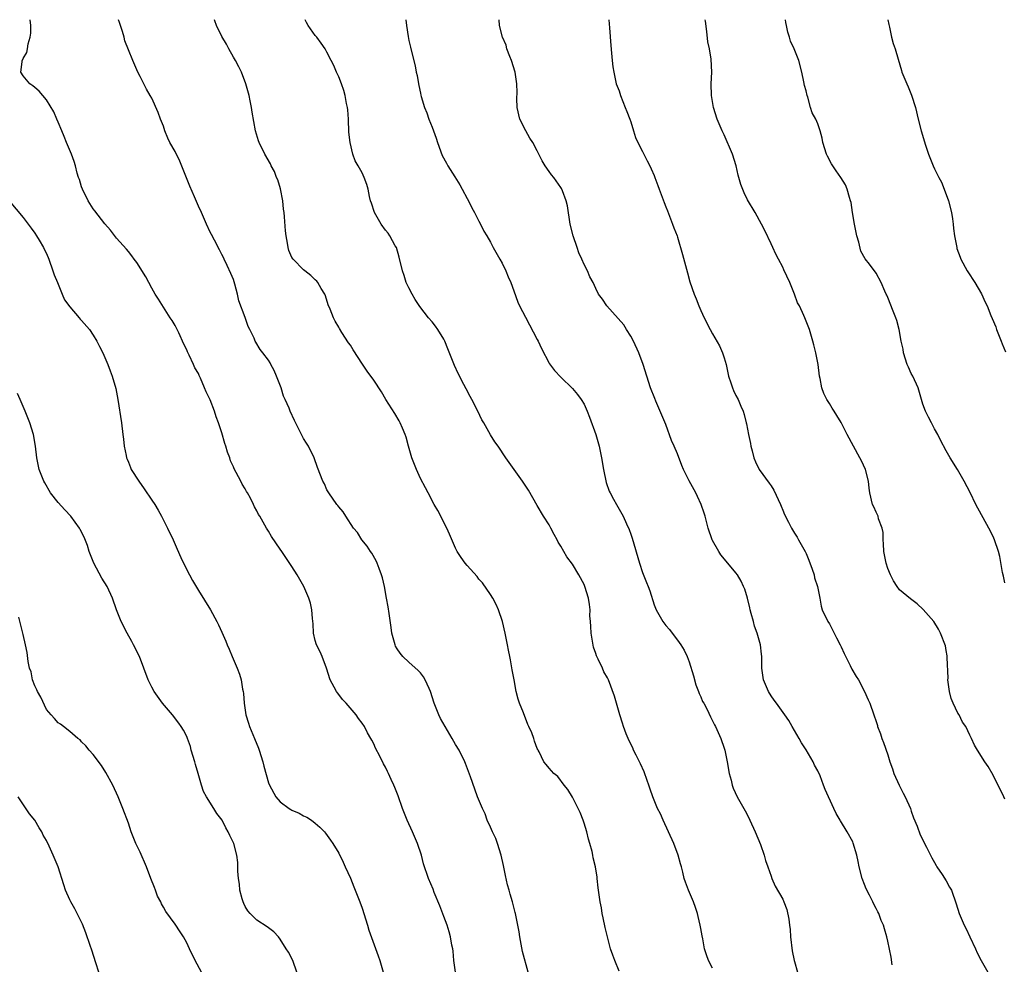
# Model space of a CAD drawing. Units: inches. Extents: x 2502000 to 2505000, y 1476000 to 1479000.
# Drawn here: x 2504146 to 2504315, y 1478838 to 1479000 of the extents above; entities that cross this region are included whole.
import ezdxf

# ---------------------------------------------------------------- set-up
doc = ezdxf.new("R2010")
doc.units = ezdxf.units.IN
doc.header["$MEASUREMENT"] = 0
doc.layers.add('LD25021476_10ft', color=60, linetype='Continuous')

msp = doc.modelspace()

# ---------------------------------------------------------------- linework, layer by layer
at = {"layer": 'LD25021476_10ft'}
for points, elevation in [([(2504221, 1478837), (2504220.72, 1478839), (2504220.58, 1478840.58), (2504220.52, 1478841), (2504220.39, 1478841.61), (2504220.15, 1478843), (2504219.9, 1478843.9), (2504219.55, 1478845), (2504219, 1478846.53), (2504218.31, 1478848.32), (2504217.37, 1478850.63), (2504217.17, 1478851.17), (2504216.39, 1478853), (2504215.53, 1478855.53), (2504215.15, 1478857), (2504214.51, 1478859), (2504213.62, 1478861), (2504212.71, 1478863), (2504211.94, 1478865), (2504211.17, 1478867.17), (2504210.6, 1478868.6), (2504210.44, 1478869), (2504209.97, 1478869.97), (2504209.52, 1478871), (2504209.34, 1478871.34), (2504209, 1478872.04), (2504208.66, 1478872.66), (2504208.03, 1478873.97), (2504207.33, 1478875.33), (2504207, 1478876.04), (2504206.66, 1478876.66), (2504206.49, 1478877), (2504205.95, 1478877.95), (2504205.4, 1478879), (2504205, 1478879.61), (2504204.38, 1478880.38), (2504203.99, 1478881), (2504202.27, 1478883), (2504201.66, 1478883.66), (2504201, 1478884.53), (2504200.78, 1478884.78), (2504200.64, 1478885), (2504200.23, 1478885.77), (2504199.54, 1478887), (2504198.91, 1478889), (2504198.2, 1478891), (2504197.83, 1478891.83), (2504197.22, 1478893), (2504197, 1478893.74), (2504196.68, 1478895), (2504196.61, 1478896.61), (2504196.5, 1478897.5), (2504196.4, 1478899), (2504196.15, 1478900.15), (2504195.89, 1478901), (2504195.06, 1478903), (2504193.89, 1478905), (2504193, 1478906.43), (2504191.25, 1478909), (2504191, 1478909.4), (2504189.53, 1478911.53), (2504189, 1478912.47), (2504188.67, 1478913), (2504187.51, 1478915), (2504187.3, 1478915.3), (2504187, 1478915.94), (2504186.62, 1478916.62), (2504186.45, 1478917), (2504185.88, 1478918.12), (2504185.39, 1478919), (2504185.24, 1478919.24), (2504185, 1478919.69), (2504184.51, 1478920.51), (2504184.28, 1478921), (2504183.48, 1478922.52), (2504183.13, 1478923.13), (2504183, 1478923.45), (2504182.51, 1478924.51), (2504182.35, 1478925), (2504181.97, 1478925.97), (2504181.69, 1478927), (2504181.49, 1478927.49), (2504181, 1478929.3), (2504180.41, 1478931), (2504180.04, 1478932.04), (2504179.72, 1478933), (2504179, 1478934.95), (2504178.31, 1478936.31), (2504178.05, 1478937), (2504177.37, 1478938.63), (2504177.12, 1478939.12), (2504177, 1478939.42), (2504176.4, 1478940.4), (2504176.15, 1478941), (2504175.42, 1478942.58), (2504175.13, 1478943.13), (2504175, 1478943.49), (2504174.47, 1478944.47), (2504173.62, 1478946.38), (2504173, 1478947.65), (2504172.5, 1478948.5), (2504172.18, 1478949), (2504170.14, 1478952.14), (2504169.6, 1478953), (2504169, 1478954.07), (2504167.98, 1478955.98), (2504166.45, 1478958.45), (2504166.02, 1478959), (2504165.6, 1478959.6), (2504165, 1478960.32), (2504164.7, 1478960.7), (2504163, 1478962.61), (2504161.97, 1478963.97), (2504161, 1478965.06), (2504159.29, 1478967.29), (2504159, 1478967.62), (2504158.14, 1478969), (2504157.14, 1478971), (2504157, 1478971.39), (2504156.64, 1478972.64), (2504156.49, 1478973), (2504156.25, 1478973.75), (2504155.93, 1478975), (2504155.72, 1478975.72), (2504155.26, 1478977), (2504154.43, 1478979), (2504154.02, 1478980.02), (2504153.59, 1478981), (2504153, 1478982.45), (2504152.75, 1478983), (2504152.22, 1478984.22), (2504151, 1478986.3), (2504150.38, 1478987), (2504149.76, 1478987.76), (2504149, 1478988.38), (2504148.67, 1478988.67), (2504148.14, 1478989), (2504147, 1478990.37), (2504146.61, 1478991), (2504146.8, 1478992.8), (2504146.85, 1478993), (2504146.91, 1478993.09), (2504147, 1478993.35), (2504147.6, 1478994.4), (2504147.73, 1478995), (2504147.84, 1478995.84), (2504148.21, 1478997), (2504148.31, 1478997.69), (2504148.3, 1478999), (2504148.21, 1479000)], 8850), ([(2504233.41, 1478837), (2504232.49, 1478840.49), (2504232.03, 1478843), (2504231.89, 1478843.89), (2504231.68, 1478845), (2504231.26, 1478847), (2504231.2, 1478847.2), (2504230.77, 1478849), (2504230.35, 1478850.35), (2504230.2, 1478851), (2504229.92, 1478851.92), (2504229.55, 1478853.55), (2504229.21, 1478855.21), (2504228.84, 1478857), (2504228.2, 1478859), (2504227.88, 1478859.88), (2504227.34, 1478861), (2504227, 1478861.8), (2504226.44, 1478863), (2504226.06, 1478864.06), (2504225.59, 1478865), (2504224.78, 1478867), (2504224.28, 1478868.28), (2504223.56, 1478870.44), (2504222.68, 1478872.68), (2504222.59, 1478873), (2504221.61, 1478875), (2504221, 1478875.97), (2504220.41, 1478877), (2504219.2, 1478879), (2504218.42, 1478880.42), (2504218.12, 1478881), (2504217.36, 1478883), (2504216.73, 1478885), (2504216.47, 1478885.52), (2504215.82, 1478887), (2504215.54, 1478887.54), (2504215, 1478888.22), (2504214.63, 1478888.63), (2504213, 1478890.04), (2504211.99, 1478891), (2504211.55, 1478891.55), (2504211, 1478892.3), (2504210.75, 1478892.75), (2504210.65, 1478893), (2504210.12, 1478895), (2504209.99, 1478895.99), (2504209.62, 1478898.38), (2504209.48, 1478899.48), (2504209.21, 1478901), (2504208.84, 1478903), (2504208.5, 1478904.5), (2504208.35, 1478905), (2504207.91, 1478906.09), (2504207.58, 1478907), (2504207.39, 1478907.39), (2504206.67, 1478908.67), (2504206.44, 1478909), (2504205.88, 1478909.88), (2504204.99, 1478911), (2504204.21, 1478912.21), (2504203.56, 1478913), (2504202.2, 1478915), (2504201.75, 1478915.75), (2504201, 1478916.6), (2504200.84, 1478916.84), (2504200.67, 1478917), (2504199.29, 1478919), (2504199, 1478919.54), (2504198.55, 1478920.55), (2504198.31, 1478921), (2504197.36, 1478923.36), (2504196.78, 1478925), (2504195.82, 1478927), (2504195.5, 1478927.5), (2504195, 1478928.32), (2504193.42, 1478931.42), (2504192.7, 1478933), (2504192.5, 1478933.5), (2504191.86, 1478935), (2504191.58, 1478935.58), (2504191.13, 1478937), (2504190.37, 1478939), (2504189.97, 1478939.97), (2504189.39, 1478941), (2504189.27, 1478941.27), (2504189, 1478941.71), (2504188, 1478943), (2504187.58, 1478943.58), (2504186.81, 1478944.81), (2504186.71, 1478945), (2504186.53, 1478945.47), (2504185.8, 1478947), (2504185.49, 1478947.49), (2504184.98, 1478949.02), (2504183.9, 1478951.9), (2504183.67, 1478953), (2504183.24, 1478954.76), (2504183.14, 1478955.14), (2504183, 1478955.56), (2504182.56, 1478956.56), (2504181.93, 1478957.93), (2504181.38, 1478959), (2504181.28, 1478959.28), (2504181, 1478959.82), (2504180.63, 1478960.63), (2504179.73, 1478962.27), (2504179.23, 1478963.23), (2504179, 1478963.61), (2504178.37, 1478965), (2504177.5, 1478967), (2504177, 1478968.06), (2504176.34, 1478969.66), (2504175.53, 1478971.53), (2504174.94, 1478972.94), (2504173.81, 1478975.81), (2504173, 1478977.42), (2504172.1, 1478979), (2504171.75, 1478979.75), (2504171.24, 1478981), (2504171, 1478981.79), (2504170.53, 1478983), (2504170.13, 1478984.13), (2504169, 1478986.55), (2504168.74, 1478987), (2504168.13, 1478988.13), (2504167.63, 1478989), (2504167, 1478990.25), (2504166.65, 1478991), (2504165.76, 1478993), (2504165, 1478994.83), (2504164.41, 1478996.41), (2504164.28, 1478997), (2504164, 1478997.99), (2504163.5, 1478999.5), (2504163.33, 1479000)], 8860), ([(2504249, 1478837.13), (2504248.24, 1478839), (2504247.9, 1478839.9), (2504247.52, 1478841), (2504247, 1478843), (2504246.62, 1478844.62), (2504246.29, 1478846.29), (2504246.11, 1478847), (2504245.97, 1478847.97), (2504245.75, 1478849), (2504245.49, 1478851), (2504245.42, 1478851.42), (2504245.27, 1478853), (2504245.22, 1478853.22), (2504244.97, 1478855), (2504244.55, 1478856.55), (2504244.5, 1478857), (2504244.38, 1478857.62), (2504244, 1478859), (2504243.76, 1478859.76), (2504243.46, 1478861), (2504243, 1478862.51), (2504242.83, 1478863), (2504242.31, 1478864.31), (2504241.98, 1478865), (2504241, 1478866.94), (2504240.23, 1478868.23), (2504239.6, 1478869), (2504238.49, 1478870.49), (2504237.8, 1478871), (2504237, 1478871.88), (2504236.53, 1478872.53), (2504236.13, 1478873), (2504235.32, 1478874.68), (2504235.15, 1478875), (2504235.09, 1478875.09), (2504235, 1478875.28), (2504234.53, 1478876.53), (2504234.4, 1478877), (2504234.04, 1478877.96), (2504233.57, 1478879), (2504233.37, 1478879.37), (2504232.63, 1478881.37), (2504231.97, 1478883), (2504231.73, 1478883.73), (2504231.37, 1478885), (2504231.01, 1478886.99), (2504230.72, 1478888.72), (2504230.41, 1478890.41), (2504230.28, 1478891), (2504230.09, 1478892.09), (2504229.89, 1478893), (2504229.51, 1478895), (2504229.04, 1478897), (2504228.35, 1478899), (2504227.93, 1478899.93), (2504227.36, 1478901), (2504227, 1478901.6), (2504225.6, 1478903.6), (2504225, 1478904.27), (2504224.7, 1478904.7), (2504223, 1478906.58), (2504222.66, 1478907), (2504221.97, 1478907.98), (2504221.29, 1478909), (2504221.19, 1478909.19), (2504221, 1478909.54), (2504219.97, 1478911.97), (2504219.49, 1478913), (2504217.97, 1478915.97), (2504217.37, 1478917), (2504216.3, 1478919), (2504215.86, 1478919.86), (2504215, 1478921.46), (2504214.3, 1478923), (2504213.54, 1478925), (2504213.43, 1478925.43), (2504212.96, 1478927), (2504212.55, 1478928.55), (2504212.38, 1478929), (2504211.9, 1478930.1), (2504211.53, 1478931), (2504211.35, 1478931.35), (2504210.6, 1478932.6), (2504209.1, 1478935), (2504208.32, 1478936.32), (2504207, 1478938.28), (2504205.87, 1478939.87), (2504205.06, 1478941.06), (2504203.47, 1478943.47), (2504203, 1478944.27), (2504202.68, 1478944.68), (2504201.56, 1478946.44), (2504201.12, 1478947.12), (2504201, 1478947.35), (2504200.38, 1478948.38), (2504200.1, 1478949), (2504199.53, 1478950.47), (2504199.22, 1478951.22), (2504198.73, 1478952.73), (2504198.62, 1478953), (2504198, 1478954), (2504197.43, 1478955), (2504197.24, 1478955.24), (2504197, 1478955.45), (2504196.23, 1478956.23), (2504195.23, 1478957), (2504195, 1478957.19), (2504193.19, 1478959), (2504193, 1478959.32), (2504192.49, 1478960.49), (2504192.33, 1478961), (2504192.22, 1478961.78), (2504191.99, 1478963), (2504191.88, 1478963.88), (2504191.72, 1478966.28), (2504191.66, 1478967), (2504191.58, 1478967.58), (2504191.42, 1478969), (2504191.04, 1478971.04), (2504190.58, 1478972.58), (2504190.37, 1478973), (2504189.99, 1478973.99), (2504189.45, 1478975), (2504189.31, 1478975.31), (2504188.37, 1478977), (2504187.38, 1478979), (2504187.28, 1478979.28), (2504186.74, 1478981), (2504186.18, 1478984.18), (2504186.07, 1478985), (2504185.86, 1478986.14), (2504185.67, 1478987), (2504185.12, 1478989), (2504184.38, 1478991), (2504183.92, 1478991.92), (2504183.35, 1478993), (2504183, 1478993.57), (2504182.2, 1478995), (2504181.79, 1478995.79), (2504181, 1478997.15), (2504180.11, 1478999), (2504179.82, 1478999.82), (2504179.74, 1479000)], 8870), ([(2504265, 1478837.64), (2504264.3, 1478839), (2504263.93, 1478839.93), (2504263.64, 1478841), (2504263.34, 1478842.66), (2504263.2, 1478843.2), (2504263, 1478844.45), (2504262.9, 1478845), (2504262.51, 1478846.51), (2504262.4, 1478847), (2504262.05, 1478848.05), (2504261.71, 1478849), (2504260.87, 1478851), (2504260.36, 1478852.36), (2504260.16, 1478853), (2504259.92, 1478854.08), (2504259.66, 1478855), (2504259.5, 1478855.5), (2504259.12, 1478857), (2504258.37, 1478859), (2504257.48, 1478861), (2504256.53, 1478863), (2504256.06, 1478864.06), (2504255.58, 1478865), (2504255, 1478866.39), (2504254.76, 1478867), (2504254.3, 1478868.3), (2504254.1, 1478869), (2504253.78, 1478869.78), (2504253.26, 1478871.25), (2504252.64, 1478872.64), (2504251.9, 1478874.1), (2504251.48, 1478875), (2504251.35, 1478875.35), (2504251, 1478876.01), (2504250.53, 1478877), (2504250.21, 1478877.79), (2504249.77, 1478879), (2504249.6, 1478879.6), (2504249.13, 1478881), (2504248.2, 1478884.2), (2504247.18, 1478887), (2504247, 1478887.34), (2504246.4, 1478888.4), (2504246.16, 1478889), (2504245.44, 1478890.56), (2504245.13, 1478891.13), (2504245, 1478891.54), (2504244.62, 1478892.62), (2504244.2, 1478895), (2504244.16, 1478896.16), (2504244.08, 1478897), (2504244.01, 1478897.99), (2504244.04, 1478899), (2504243.92, 1478899.92), (2504243.74, 1478901), (2504243.13, 1478903), (2504243, 1478903.33), (2504242.13, 1478905), (2504241, 1478906.82), (2504240.03, 1478908.04), (2504239, 1478909.89), (2504238.59, 1478910.58), (2504238.4, 1478911), (2504237.86, 1478911.86), (2504237.32, 1478913), (2504237, 1478913.57), (2504236.08, 1478915), (2504235, 1478916.88), (2504233.48, 1478919.48), (2504232.48, 1478921), (2504231.03, 1478923), (2504229.62, 1478925), (2504228.27, 1478927), (2504227.75, 1478927.75), (2504226.96, 1478928.96), (2504225.83, 1478931), (2504225.52, 1478931.52), (2504224.83, 1478933), (2504223.78, 1478935), (2504223.49, 1478935.49), (2504222.8, 1478936.8), (2504222.43, 1478937.57), (2504221.46, 1478939.46), (2504220.83, 1478940.83), (2504219.69, 1478943.69), (2504219.16, 1478945), (2504219, 1478945.32), (2504217.96, 1478947), (2504217.56, 1478947.56), (2504217, 1478948.28), (2504216.4, 1478949), (2504214.91, 1478950.91), (2504214.12, 1478952.12), (2504213.57, 1478953), (2504213, 1478954.08), (2504212.54, 1478955), (2504212.19, 1478956.19), (2504211.91, 1478957), (2504211.38, 1478959.38), (2504210.87, 1478961), (2504210.69, 1478961.31), (2504209.78, 1478963), (2504209.47, 1478963.47), (2504209, 1478963.97), (2504208.29, 1478965), (2504207.11, 1478967), (2504206.61, 1478968.61), (2504206.47, 1478969), (2504206.28, 1478969.72), (2504206.02, 1478971), (2504205.8, 1478971.8), (2504205.37, 1478973), (2504205, 1478973.78), (2504204.34, 1478975), (2504203.85, 1478975.85), (2504203.43, 1478977), (2504202.94, 1478979), (2504202.76, 1478980.76), (2504202.67, 1478983), (2504202.55, 1478984.55), (2504202.49, 1478985), (2504202.34, 1478985.66), (2504202.1, 1478987), (2504201.88, 1478987.88), (2504201.49, 1478989), (2504201, 1478990.21), (2504200.63, 1478991), (2504200.15, 1478992.15), (2504199.69, 1478993), (2504199, 1478994.43), (2504198.69, 1478995), (2504198.01, 1478996.01), (2504197.26, 1478997), (2504197, 1478997.31), (2504195.77, 1478999), (2504195.5, 1478999.5), (2504195.26, 1479000)], 8880), ([(2504212.47, 1479000), (2504212.6, 1478999), (2504212.88, 1478997.12), (2504213, 1478996.46), (2504213.3, 1478995.3), (2504213.45, 1478994.55), (2504214.1, 1478992.1), (2504214.27, 1478991), (2504214.42, 1478990.42), (2504214.65, 1478989), (2504214.73, 1478988.73), (2504215, 1478987.41), (2504215.08, 1478987.08), (2504215.12, 1478986.88), (2504215.69, 1478985), (2504216.08, 1478984.08), (2504216.44, 1478983), (2504217, 1478981.62), (2504217.71, 1478979.71), (2504217.91, 1478979), (2504218.73, 1478976.73), (2504219.43, 1478975.43), (2504219.68, 1478975), (2504220.88, 1478973.12), (2504221.71, 1478971.71), (2504222.15, 1478971), (2504223, 1478969.42), (2504223.24, 1478969), (2504223.81, 1478967.81), (2504224.27, 1478967), (2504225, 1478965.5), (2504225.3, 1478965), (2504225.83, 1478963.83), (2504226.38, 1478963), (2504227, 1478961.92), (2504227.47, 1478961), (2504228.59, 1478959), (2504229, 1478958.32), (2504229.6, 1478957), (2504229.99, 1478955.99), (2504230.46, 1478955), (2504231, 1478953.61), (2504231.66, 1478951.66), (2504231.97, 1478951), (2504233, 1478949.11), (2504235, 1478945.27), (2504235.13, 1478945), (2504235.71, 1478943.71), (2504237, 1478941.24), (2504237.09, 1478941.09), (2504237.94, 1478939.94), (2504239, 1478938.82), (2504241, 1478936.88), (2504241.85, 1478935.85), (2504242.49, 1478935), (2504243, 1478934.19), (2504243.52, 1478933), (2504243.95, 1478931.95), (2504244.99, 1478928.99), (2504245.56, 1478927), (2504246, 1478925), (2504246.32, 1478923), (2504246.77, 1478920.77), (2504247.3, 1478919.3), (2504247.46, 1478919), (2504248.05, 1478917.95), (2504248.56, 1478917), (2504249, 1478916.24), (2504249.69, 1478915), (2504250.28, 1478913.72), (2504250.74, 1478912.74), (2504251, 1478911.93), (2504251.24, 1478911.24), (2504252.47, 1478907), (2504253, 1478905.37), (2504253.7, 1478903.7), (2504253.96, 1478903), (2504254.23, 1478902.23), (2504255, 1478899.85), (2504255.32, 1478899), (2504256.46, 1478897), (2504257, 1478896.31), (2504257.62, 1478895.62), (2504258.1, 1478895), (2504259, 1478893.8), (2504259.56, 1478893), (2504260.12, 1478892.12), (2504260.63, 1478891), (2504261, 1478890.09), (2504261.71, 1478887.71), (2504262.13, 1478886.13), (2504262.61, 1478885), (2504262.69, 1478884.69), (2504263, 1478884.08), (2504263.29, 1478883.29), (2504263.49, 1478883), (2504264.07, 1478881.93), (2504264.66, 1478880.66), (2504265, 1478880.01), (2504265.31, 1478879.31), (2504265.49, 1478879), (2504266.39, 1478877), (2504267, 1478875.34), (2504267.11, 1478875), (2504267.52, 1478873), (2504267.85, 1478871), (2504268.15, 1478869.85), (2504268.34, 1478869), (2504268.5, 1478868.5), (2504269.2, 1478867), (2504270.57, 1478864.57), (2504271.27, 1478863.27), (2504271.4, 1478863), (2504272.3, 1478861), (2504273.18, 1478858.82), (2504273.84, 1478857), (2504274.07, 1478856.07), (2504274.47, 1478855), (2504275, 1478853.4), (2504275.15, 1478853), (2504275.7, 1478851.7), (2504277, 1478849.45), (2504277.2, 1478849), (2504277.69, 1478847.69), (2504278.06, 1478846.06), (2504278.16, 1478845), (2504278.26, 1478844.26), (2504278.35, 1478843), (2504278.64, 1478840.64), (2504278.95, 1478839), (2504279, 1478838.78), (2504279.55, 1478837)], 8890), ([(2504295.75, 1478838.25), (2504295.56, 1478839.56), (2504295, 1478842.27), (2504294.83, 1478843), (2504294.4, 1478844.4), (2504294.25, 1478845), (2504293.85, 1478845.85), (2504293.46, 1478847), (2504293.28, 1478847.28), (2504293, 1478847.88), (2504292.6, 1478848.6), (2504292.43, 1478849), (2504291.85, 1478850.15), (2504291.26, 1478851.26), (2504291, 1478851.99), (2504290.61, 1478853), (2504290.11, 1478855), (2504289.94, 1478855.94), (2504289.7, 1478857), (2504289.08, 1478859.08), (2504289, 1478859.26), (2504288.04, 1478861), (2504286.89, 1478862.89), (2504286.83, 1478863), (2504286.14, 1478864.14), (2504285.77, 1478865), (2504284.26, 1478868.26), (2504284, 1478869), (2504283.39, 1478870.61), (2504283, 1478871.46), (2504282.42, 1478872.42), (2504282.19, 1478873), (2504281.02, 1478875.02), (2504280.23, 1478876.23), (2504279.8, 1478877), (2504278.61, 1478879), (2504278.04, 1478880.04), (2504277.34, 1478881), (2504275.91, 1478883), (2504275.54, 1478883.54), (2504275, 1478884.29), (2504274.54, 1478885), (2504273.7, 1478887), (2504273.45, 1478889), (2504273.44, 1478891), (2504273.38, 1478891.38), (2504273.2, 1478893), (2504272.64, 1478895), (2504272.19, 1478896.19), (2504272, 1478897), (2504271.62, 1478898.38), (2504271.43, 1478899), (2504271.36, 1478899.36), (2504270.97, 1478900.97), (2504270.51, 1478902.51), (2504270.31, 1478903), (2504269.89, 1478903.89), (2504269.25, 1478905), (2504269, 1478905.35), (2504267.33, 1478907.33), (2504266.43, 1478908.43), (2504266.04, 1478909), (2504265, 1478910.87), (2504264.94, 1478911), (2504264.27, 1478913), (2504263.72, 1478915), (2504263.55, 1478915.55), (2504263.05, 1478917), (2504262.42, 1478918.42), (2504262.13, 1478919), (2504261, 1478921.09), (2504260.03, 1478923), (2504259.71, 1478923.71), (2504259, 1478925.67), (2504258.44, 1478927), (2504257.98, 1478927.98), (2504257, 1478930.69), (2504255.3, 1478934.7), (2504255.14, 1478935.14), (2504254.4, 1478937), (2504253.76, 1478939), (2504253.14, 1478941), (2504252.4, 1478943), (2504251.45, 1478945), (2504251, 1478945.81), (2504250.29, 1478947), (2504249.78, 1478947.78), (2504248.86, 1478948.86), (2504246.89, 1478951), (2504246.15, 1478952.15), (2504245.49, 1478953), (2504245, 1478953.99), (2504244.53, 1478955), (2504244, 1478956), (2504243.58, 1478957), (2504243, 1478958.08), (2504242.62, 1478959), (2504242.12, 1478960.12), (2504241.82, 1478961), (2504241.11, 1478963), (2504240.65, 1478965), (2504240.16, 1478968.16), (2504239.95, 1478969), (2504239.29, 1478970.71), (2504239.2, 1478971), (2504239.13, 1478971.13), (2504239, 1478971.29), (2504237.85, 1478973), (2504237.45, 1478973.45), (2504237, 1478974), (2504236.33, 1478975), (2504235.82, 1478975.82), (2504235.27, 1478977), (2504235, 1478977.55), (2504234.21, 1478979), (2504233.74, 1478979.74), (2504233.03, 1478981), (2504231.99, 1478983), (2504231.56, 1478985), (2504231.49, 1478986.51), (2504231.53, 1478987.53), (2504231.51, 1478989), (2504231.22, 1478991), (2504230.58, 1478993), (2504230.28, 1478993.72), (2504229.81, 1478995), (2504229.66, 1478995.66), (2504229.05, 1478997), (2504228.51, 1478999), (2504228.46, 1479000)], 8900), ([(2504247.23, 1479000), (2504247.28, 1478999.28), (2504247.37, 1478998.63), (2504247.56, 1478995.56), (2504247.72, 1478994.28), (2504247.82, 1478993), (2504247.95, 1478991.95), (2504248.07, 1478991), (2504248.52, 1478989), (2504249, 1478987.8), (2504249.24, 1478987), (2504250.05, 1478985), (2504250.31, 1478984.31), (2504250.82, 1478983), (2504251, 1478982.51), (2504251.45, 1478981), (2504251.82, 1478979.82), (2504252.21, 1478979), (2504253, 1478977.46), (2504253.82, 1478975.82), (2504254.25, 1478975), (2504254.47, 1478974.47), (2504255, 1478973.35), (2504255.14, 1478973), (2504255.6, 1478971.6), (2504255.86, 1478971), (2504256.39, 1478969.61), (2504256.7, 1478968.7), (2504257, 1478967.99), (2504257.26, 1478967.26), (2504257.62, 1478966.38), (2504258.15, 1478965), (2504258.37, 1478964.37), (2504258.92, 1478963), (2504259, 1478962.78), (2504259.84, 1478959.84), (2504260.7, 1478956.7), (2504261.11, 1478955.11), (2504261.83, 1478953), (2504262.2, 1478952.2), (2504262.66, 1478951), (2504263, 1478950.22), (2504263.57, 1478949), (2504264.56, 1478947), (2504265, 1478946.24), (2504266.16, 1478944.16), (2504266.71, 1478943), (2504267, 1478942.13), (2504267.34, 1478941), (2504267.75, 1478939), (2504268.13, 1478937.87), (2504268.39, 1478937), (2504268.56, 1478936.56), (2504269, 1478935.66), (2504269.35, 1478935), (2504269.86, 1478933.87), (2504270.21, 1478933), (2504270.41, 1478932.41), (2504270.75, 1478931), (2504270.81, 1478930.81), (2504271.16, 1478929), (2504271.49, 1478927.49), (2504271.57, 1478927), (2504271.79, 1478926.21), (2504272.08, 1478925), (2504272.33, 1478924.33), (2504272.98, 1478923), (2504274.69, 1478920.69), (2504275, 1478920.19), (2504275.48, 1478919.48), (2504276.63, 1478917), (2504276.73, 1478916.73), (2504277, 1478916.08), (2504277.33, 1478915.33), (2504277.99, 1478914.01), (2504278.48, 1478913), (2504278.66, 1478912.66), (2504279, 1478912.1), (2504279.45, 1478911.45), (2504279.68, 1478911), (2504280.82, 1478909), (2504281, 1478908.63), (2504281.5, 1478907.5), (2504282.04, 1478905.96), (2504282.37, 1478905), (2504282.46, 1478904.46), (2504282.97, 1478903), (2504283.33, 1478901), (2504283.6, 1478899.6), (2504283.78, 1478899), (2504284.74, 1478897), (2504285, 1478896.6), (2504286.2, 1478894.2), (2504286.84, 1478893), (2504287, 1478892.68), (2504287.51, 1478891.51), (2504288.56, 1478889.44), (2504288.84, 1478888.84), (2504289.56, 1478887.56), (2504289.95, 1478887), (2504291.01, 1478885), (2504291.61, 1478883.61), (2504291.9, 1478883), (2504292.57, 1478881), (2504293, 1478879.86), (2504293.21, 1478879.21), (2504293.25, 1478879), (2504293.75, 1478877.75), (2504293.98, 1478877), (2504294.27, 1478876.27), (2504295, 1478874.15), (2504295.35, 1478873), (2504295.78, 1478871.78), (2504296.02, 1478871), (2504296.91, 1478869), (2504297.64, 1478867.64), (2504297.96, 1478867), (2504298.86, 1478865), (2504299, 1478864.55), (2504299.4, 1478863.4), (2504300.01, 1478861.99), (2504300.5, 1478860.5), (2504301.6, 1478858.4), (2504302.53, 1478856.53), (2504303, 1478855.76), (2504303.25, 1478855.25), (2504303.4, 1478855), (2504304.32, 1478853.68), (2504305, 1478852.62), (2504305.55, 1478851.55), (2504305.88, 1478851), (2504306.69, 1478848.69), (2504307.19, 1478847), (2504308.06, 1478845), (2504308.39, 1478844.39), (2504309.04, 1478843.04), (2504309.99, 1478841), (2504310.29, 1478840.29), (2504310.99, 1478838.99), (2504312.12, 1478837)], 8910), ([(2504315, 1478866.6), (2504314.82, 1478867), (2504313, 1478870.7), (2504312.18, 1478872.18), (2504311.6, 1478873), (2504310.32, 1478875), (2504309.85, 1478875.85), (2504309.3, 1478877), (2504309.19, 1478877.19), (2504309, 1478877.55), (2504308.34, 1478879), (2504307.78, 1478879.78), (2504307.21, 1478881), (2504307, 1478881.33), (2504306.18, 1478883), (2504305.82, 1478883.82), (2504305.54, 1478885), (2504305.28, 1478887), (2504305.3, 1478887.3), (2504305.15, 1478890.86), (2504305.16, 1478891), (2504305.15, 1478891.15), (2504305, 1478892.05), (2504304.84, 1478892.84), (2504304.01, 1478895), (2504303.68, 1478895.68), (2504302.87, 1478897), (2504301.06, 1478899.06), (2504300.01, 1478900.01), (2504298.85, 1478900.85), (2504297, 1478902.43), (2504296.59, 1478903), (2504295.94, 1478903.94), (2504295.45, 1478905), (2504295, 1478906.06), (2504294.69, 1478907), (2504294.41, 1478908.41), (2504294.31, 1478909), (2504294.28, 1478910.28), (2504294.21, 1478911), (2504294.21, 1478912.21), (2504294.04, 1478913), (2504293.42, 1478914.58), (2504293.34, 1478915), (2504293.25, 1478915.25), (2504293, 1478915.69), (2504292.61, 1478916.61), (2504292.39, 1478917), (2504291.93, 1478919), (2504291.82, 1478919.82), (2504291.7, 1478921), (2504291.17, 1478923), (2504290.48, 1478924.48), (2504290.21, 1478925), (2504289.11, 1478927), (2504288.04, 1478929), (2504287, 1478931.07), (2504286.27, 1478932.27), (2504285.79, 1478933), (2504285.49, 1478933.49), (2504285, 1478934.31), (2504284.53, 1478935), (2504284.02, 1478936.02), (2504283.68, 1478937), (2504283.41, 1478938.59), (2504283.32, 1478939), (2504283.06, 1478941), (2504282.69, 1478943), (2504282.33, 1478944.33), (2504282.17, 1478945), (2504281.56, 1478947), (2504280.78, 1478949), (2504280.61, 1478949.39), (2504279.86, 1478951), (2504279.55, 1478951.55), (2504279.01, 1478953), (2504278.2, 1478955), (2504277.22, 1478957.21), (2504277, 1478957.66), (2504276.27, 1478959), (2504275.85, 1478959.85), (2504275.29, 1478961), (2504275, 1478961.64), (2504273.92, 1478963.92), (2504273.36, 1478965), (2504272.26, 1478967), (2504271, 1478969.15), (2504270.39, 1478970.39), (2504269.82, 1478971.82), (2504269.51, 1478973), (2504269.38, 1478973.38), (2504269.05, 1478975), (2504268.42, 1478977), (2504267, 1478980.27), (2504266.61, 1478981), (2504265.77, 1478983), (2504265.17, 1478985), (2504265, 1478985.97), (2504264.8, 1478987), (2504264.74, 1478989), (2504264.86, 1478991), (2504264.78, 1478993.22), (2504264.47, 1478995), (2504264.21, 1478996.21), (2504264, 1478998), (2504263.76, 1478999.76), (2504263.72, 1479000)], 8920), ([(2504315, 1478903.64), (2504314.78, 1478904.78), (2504314.62, 1478905.38), (2504314.15, 1478908.15), (2504313.91, 1478909), (2504313.26, 1478911), (2504313, 1478911.57), (2504312.28, 1478913), (2504310.08, 1478917), (2504309.06, 1478919.06), (2504308.08, 1478921), (2504306.92, 1478923), (2504305.69, 1478925), (2504305, 1478926.22), (2504304.02, 1478928.02), (2504303.55, 1478929), (2504303, 1478929.97), (2504302.45, 1478931), (2504301.95, 1478931.95), (2504301.43, 1478933), (2504301, 1478934.2), (2504300.74, 1478935), (2504300.16, 1478937), (2504299.27, 1478939), (2504299, 1478939.47), (2504298.51, 1478940.51), (2504298.32, 1478941), (2504297.69, 1478943), (2504297.59, 1478943.59), (2504297.29, 1478945), (2504296.91, 1478947), (2504296.51, 1478948.51), (2504296.34, 1478949), (2504295.89, 1478950.11), (2504295, 1478952.45), (2504294.84, 1478952.83), (2504294.73, 1478953), (2504294.49, 1478953.51), (2504293.85, 1478955), (2504293, 1478956.61), (2504291.83, 1478958.17), (2504291.09, 1478959.09), (2504290.4, 1478960.41), (2504290.05, 1478961.95), (2504289.71, 1478963), (2504289.57, 1478963.57), (2504289.28, 1478965), (2504288.94, 1478967), (2504288.7, 1478968.7), (2504288.62, 1478969), (2504288.43, 1478969.57), (2504288.06, 1478971), (2504287.74, 1478971.74), (2504286.95, 1478973), (2504286.13, 1478974.13), (2504285.34, 1478975.34), (2504284.64, 1478976.64), (2504284.49, 1478977), (2504283.88, 1478979), (2504283.74, 1478979.74), (2504283.41, 1478981), (2504283, 1478982.17), (2504282.65, 1478983), (2504282.06, 1478984.06), (2504281.77, 1478985), (2504281.28, 1478986.72), (2504281.18, 1478987), (2504281, 1478987.83), (2504280.74, 1478988.74), (2504280.62, 1478989.38), (2504280.26, 1478991), (2504279.76, 1478993), (2504278.98, 1478995), (2504278.35, 1478996.35), (2504278.18, 1478997), (2504277.87, 1478997.87), (2504277.66, 1478999), (2504277.54, 1478999.54), (2504277.48, 1479000)], 8930), ([(2504295.02, 1479000), (2504295.16, 1478999.16), (2504295.28, 1478998.72), (2504295.63, 1478997), (2504295.93, 1478995.93), (2504296.26, 1478995), (2504296.75, 1478993.25), (2504297.32, 1478991.32), (2504297.4, 1478991), (2504298.22, 1478989), (2504298.49, 1478988.49), (2504299.07, 1478987.07), (2504299.71, 1478985), (2504300.18, 1478983), (2504300.71, 1478981), (2504301.46, 1478978.54), (2504301.98, 1478977), (2504302.74, 1478975), (2504303, 1478974.45), (2504303.73, 1478973), (2504304.18, 1478972.18), (2504305, 1478970.09), (2504305.36, 1478969), (2504305.87, 1478967), (2504306.07, 1478965.93), (2504306.2, 1478965), (2504306.26, 1478964.26), (2504306.43, 1478963), (2504306.79, 1478961), (2504306.83, 1478960.83), (2504307.36, 1478959.36), (2504307.49, 1478959), (2504308.59, 1478957), (2504309, 1478956.35), (2504309.56, 1478955.56), (2504309.91, 1478955), (2504311, 1478953.08), (2504311.68, 1478951.68), (2504311.97, 1478951), (2504312.64, 1478949.36), (2504312.86, 1478948.86), (2504313.45, 1478947.45), (2504313.6, 1478947), (2504314.4, 1478945), (2504314.54, 1478944.54), (2504315.13, 1478943.13)], 8940), ([(2504144.58, 1478969), (2504147, 1478966.12), (2504147.88, 1478965), (2504148.34, 1478964.34), (2504149, 1478963.45), (2504149.29, 1478963), (2504149.74, 1478962.26), (2504150.46, 1478961), (2504150.63, 1478960.63), (2504151, 1478959.97), (2504151.4, 1478959), (2504152.1, 1478957), (2504152.32, 1478956.32), (2504152.88, 1478955), (2504153, 1478954.76), (2504153.67, 1478953), (2504154.05, 1478952.05), (2504155, 1478950.84), (2504156.6, 1478949), (2504156.76, 1478948.76), (2504157, 1478948.53), (2504158.35, 1478947), (2504159, 1478946), (2504159.59, 1478945), (2504160.06, 1478944.06), (2504160.62, 1478943), (2504161.49, 1478941), (2504161.89, 1478939.89), (2504162.25, 1478939), (2504162.85, 1478936.85), (2504163.18, 1478935), (2504163.81, 1478931), (2504164.05, 1478929), (2504164.19, 1478928.19), (2504164.3, 1478927), (2504164.6, 1478925.4), (2504164.71, 1478925), (2504164.8, 1478924.8), (2504165, 1478924.25), (2504165.37, 1478923.37), (2504165.5, 1478923), (2504166.78, 1478921), (2504167.73, 1478919.73), (2504169, 1478917.76), (2504169.51, 1478917), (2504170.08, 1478916.08), (2504170.68, 1478915), (2504171.73, 1478913), (2504172.65, 1478911), (2504173.36, 1478909.36), (2504173.98, 1478907.98), (2504174.45, 1478907), (2504175.47, 1478905), (2504175.99, 1478903.99), (2504177, 1478902.28), (2504179.06, 1478899), (2504180.12, 1478897), (2504180.42, 1478896.42), (2504181, 1478895.17), (2504181.66, 1478893.66), (2504181.92, 1478893), (2504182.25, 1478892.25), (2504182.75, 1478891), (2504183.61, 1478889), (2504184.01, 1478888.01), (2504184.29, 1478887), (2504184.56, 1478885.44), (2504184.66, 1478885), (2504184.7, 1478884.7), (2504184.82, 1478883), (2504185.09, 1478881), (2504185.58, 1478879.58), (2504185.75, 1478879), (2504186.6, 1478877), (2504187.3, 1478875.29), (2504187.4, 1478875), (2504188.02, 1478873), (2504188.21, 1478872.21), (2504189, 1478869.39), (2504189.16, 1478869), (2504190.25, 1478867), (2504191, 1478866.11), (2504192.5, 1478865), (2504192.83, 1478864.83), (2504193, 1478864.72), (2504194.21, 1478864.21), (2504195, 1478863.76), (2504195.53, 1478863.53), (2504196.35, 1478863), (2504197, 1478862.48), (2504197.8, 1478861.8), (2504198.55, 1478861), (2504198.76, 1478860.76), (2504199.6, 1478859.6), (2504200.01, 1478859), (2504201, 1478857.35), (2504201.79, 1478855.79), (2504202.1, 1478855), (2504203, 1478853.05), (2504203.62, 1478851.61), (2504203.83, 1478851), (2504204.6, 1478849), (2504205, 1478847.91), (2504205.95, 1478845), (2504206.19, 1478844.19), (2504207.76, 1478839.76), (2504208.06, 1478839), (2504208.63, 1478837)], 8840), ([(2504193.85, 1478837), (2504193.13, 1478839), (2504192.39, 1478840.39), (2504192.03, 1478841), (2504191, 1478842.6), (2504190.69, 1478843), (2504189.89, 1478843.89), (2504188.75, 1478844.75), (2504187, 1478845.88), (2504185.84, 1478847), (2504185.47, 1478847.47), (2504185, 1478848.23), (2504184.74, 1478848.74), (2504184.64, 1478849), (2504184.49, 1478849.51), (2504184.08, 1478851), (2504184.02, 1478852.02), (2504183.84, 1478853), (2504183.74, 1478854.26), (2504183.76, 1478855), (2504183.74, 1478855.74), (2504183.56, 1478857), (2504183.03, 1478859), (2504182.38, 1478860.38), (2504182.11, 1478861), (2504181.67, 1478861.67), (2504181.03, 1478863), (2504180.15, 1478864.15), (2504179.65, 1478865), (2504178.39, 1478867), (2504177.89, 1478867.89), (2504177.53, 1478869), (2504176.97, 1478871), (2504176.5, 1478872.5), (2504176.38, 1478873), (2504175.78, 1478875), (2504175.62, 1478875.62), (2504175.13, 1478877), (2504175, 1478877.31), (2504174.42, 1478878.42), (2504174.05, 1478879), (2504173.62, 1478879.62), (2504172.54, 1478881), (2504170.86, 1478883), (2504169.4, 1478885), (2504169, 1478885.74), (2504168.37, 1478887), (2504167.67, 1478889), (2504166.92, 1478891), (2504165.9, 1478893), (2504165.59, 1478893.59), (2504164.78, 1478895), (2504163.78, 1478897), (2504162.99, 1478899), (2504162.27, 1478901), (2504161.38, 1478903), (2504160.44, 1478904.44), (2504159.07, 1478907), (2504158.3, 1478909), (2504157.99, 1478909.99), (2504157.42, 1478911.42), (2504156.76, 1478912.76), (2504156.62, 1478913), (2504155.16, 1478915), (2504154.11, 1478916.11), (2504153, 1478917.35), (2504151.69, 1478919), (2504150.72, 1478920.72), (2504150.53, 1478921), (2504149.76, 1478923), (2504149.35, 1478925), (2504149.11, 1478927), (2504148.76, 1478929), (2504148.14, 1478931), (2504147.82, 1478931.83), (2504147.34, 1478933), (2504146.48, 1478935), (2504146, 1478936)], 8830), ([(2504177.52, 1478837), (2504176.45, 1478839), (2504175.49, 1478841), (2504175, 1478841.99), (2504174.43, 1478843), (2504173.89, 1478843.89), (2504173, 1478845.17), (2504171.39, 1478847.39), (2504171, 1478848.12), (2504170.67, 1478848.67), (2504170.54, 1478849), (2504170, 1478850), (2504169.66, 1478851), (2504169.45, 1478851.45), (2504168.87, 1478853), (2504168.08, 1478855), (2504167, 1478857.49), (2504166.3, 1478859), (2504165.48, 1478861), (2504165, 1478862.46), (2504164.05, 1478865), (2504163.26, 1478867), (2504162.35, 1478869), (2504161.16, 1478871.16), (2504160.38, 1478872.38), (2504159, 1478874.23), (2504158.31, 1478875), (2504157.74, 1478875.74), (2504157, 1478876.42), (2504156.73, 1478876.73), (2504156.36, 1478877), (2504155, 1478878.19), (2504153.88, 1478879), (2504153.4, 1478879.4), (2504153, 1478879.64), (2504152.38, 1478880.38), (2504151.81, 1478881), (2504151, 1478881.95), (2504150.02, 1478884.02), (2504149.44, 1478885), (2504149.33, 1478885.33), (2504149, 1478886), (2504148.61, 1478887), (2504148.36, 1478888.36), (2504148.11, 1478889), (2504147.85, 1478890.15), (2504147.69, 1478891.69), (2504147.37, 1478893), (2504147, 1478894.76), (2504146.26, 1478897.74)], 8820), ([(2504159.95, 1478837), (2504159.42, 1478838.58), (2504158.74, 1478840.74), (2504158.44, 1478841.56), (2504157.74, 1478843.74), (2504157.17, 1478845.17), (2504157, 1478845.56), (2504155.84, 1478847.84), (2504155.18, 1478849), (2504155, 1478849.35), (2504154.27, 1478851), (2504153.94, 1478851.94), (2504152.96, 1478855), (2504152.16, 1478857), (2504151.47, 1478858.53), (2504151, 1478859.5), (2504150.44, 1478860.44), (2504150.17, 1478861), (2504149.71, 1478861.71), (2504149, 1478862.97), (2504148.1, 1478864.1), (2504146.17, 1478867)], 8810)]:
    msp.add_lwpolyline(points, dxfattribs=dict(at, elevation=elevation))

doc.saveas('drawing.dxf')
